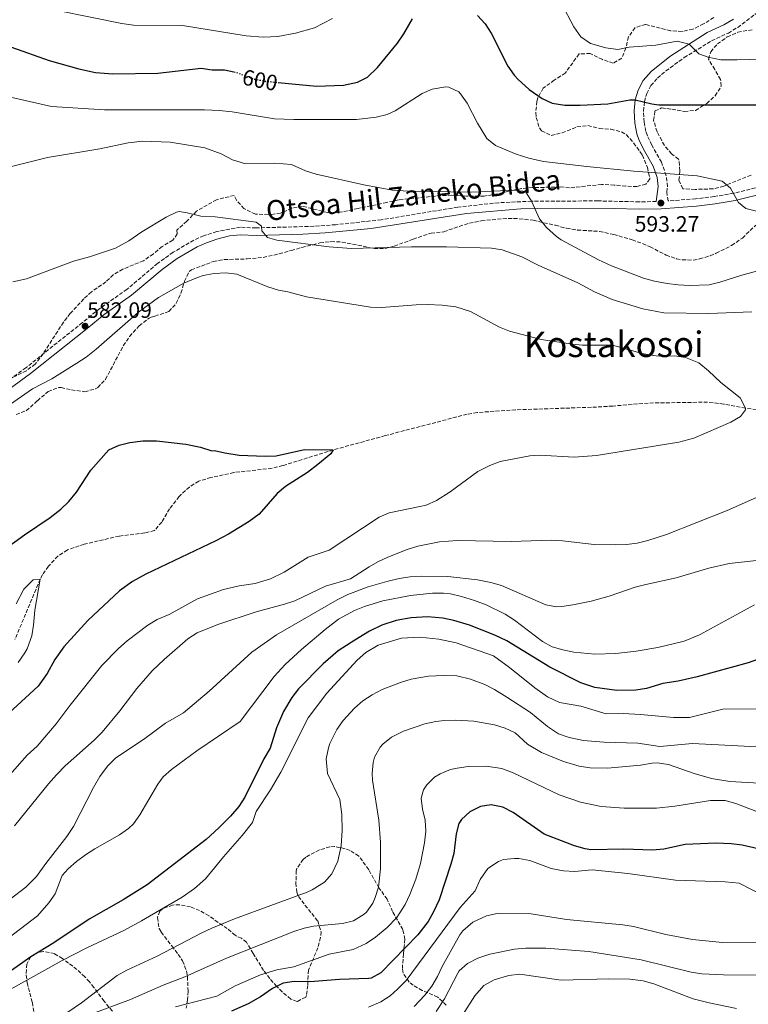
# Model space of a CAD drawing. Units: metres. Extents: x 562894 to 566315, y 4751854 to 4754199.
# Drawn here: x 564685 to 565014, y 4752922 to 4753366 of the extents above; entities that cross this region are included whole.
import ezdxf
from ezdxf.enums import TextEntityAlignment as Align

# ---------------------------------------------------------------- set-up
doc = ezdxf.new("R2010")
doc.units = ezdxf.units.M
doc.header["$MEASUREMENT"] = 0
doc.linetypes.add('DGN Style 3', pattern=[2.435891, 1.739922, -0.695969])
doc.linetypes.add('DGN Style 5', pattern=[1.217945, 0.521977, -0.695969])
for name, color, linetype, lineweight in [('Camino', 7, 'DGN Style 3', 0), ('Cota de curva de nivel directora', 7, 'Continuous', 0), ('Cota de punto acotado terreno', 7, 'Continuous', 0), ('Curva de nivel directora', 30, 'Continuous', 30), ('Curva de nivel directora no vista', 30, 'DGN Style 5', 30), ('Curva de nivel intermedia', 30, 'Continuous', 0), ('Margen derecho', 7, 'Continuous', 0), ('Punto acotado terreno (símbolo)', 7, 'Continuous', 0), ('Texto de Área (paraje) menor', 7, 'Continuous', 0), ('Vaguada', 142, 'DGN Style 3', 13), ('Zona arbolada', 92, 'DGN Style 3', 0)]:
    doc.layers.add(name, color=color, linetype=linetype, lineweight=lineweight)
doc.styles.add('Style-Arial', font='arial.ttf')

# ---------------------------------------------------------------- blocks, each defined once
blk = doc.blocks.new('5PATER')
at = {"layer": 'Punto acotado terreno (símbolo)', "linetype": 'Continuous', "lineweight": 0}
h = blk.add_hatch(color=51, dxfattribs=at)
edge = h.paths.add_edge_path()
edge.add_ellipse((0, 0), major_axis=(-0.11, -0.111), ratio=0.999422, start_angle=0, end_angle=360)

msp = doc.modelspace()

# ---------------------------------------------------------------- linework, layer by layer
at = {"layer": 'Camino', "color": 7, "linetype": 'DGN Style 3', "lineweight": 0}
for points in [[(565021.78, 4753291.79, 595.01), (565007.3, 4753288.13, 594.51), (564998.47, 4753286.64, 594.24), (564990.14, 4753285.63, 593.94), (564977.68, 4753284.69, 593.27), (564977.12, 4753288.65, 593.21), (564977.42, 4753291.13, 594.07), (564976.91, 4753296.06, 594.78), (564974.75, 4753302.11, 595.45), (564970.34, 4753309.86, 596.37), (564968.42, 4753314.03, 597.15), (564967.69, 4753316.04, 597.65), (564966.86, 4753320.19, 598.82), (564966.65, 4753325.21, 599.69), (564967.05, 4753329.46, 600.33), (564968.12, 4753333.06, 601.07), (564969.94, 4753336.67, 601.71), (564972.96, 4753340.06, 602.37), (564976.73, 4753343.29, 603.04), (564985.02, 4753349.33, 604.46), (564997.35, 4753356.94, 606.65), (565004.88, 4753360.36, 607.99), (565009.11, 4753362.94, 608.62), (565022.21, 4753372.78, 611.33)], [(564972.41, 4753284.42, 593.27), (564964.7, 4753284.29, 592.99), (564946.09, 4753284.7, 591.98), (564916.19, 4753284.55, 589.46), (564901.37, 4753283.89, 588.72), (564882.91, 4753281.88, 588.45), (564848.39, 4753276.17, 588.5), (564827.83, 4753273.96, 588.49), (564817.97, 4753273.3, 588.33), (564812.99, 4753273.09, 587.89), (564791.93, 4753272.53, 585.27), (564784.87, 4753272.83, 584.97), (564774.25, 4753270.88, 584.4), (564768.41, 4753269.01, 584.12), (564763.84, 4753267.01, 583.83), (564754.56, 4753261.52, 583.22), (564747.56, 4753256.48, 583.08), (564733.78, 4753244.85, 582.23), (564721.52, 4753236.21, 581.91), (564713.64, 4753229.81, 582.09), (564688.2, 4753209.49, 581.19), (564671.8, 4753197.71, 580.74)]]:
    msp.add_polyline3d(points, dxfattribs=at)
at = {"layer": 'Curva de nivel directora', "color": 30, "linetype": 'Continuous', "lineweight": 30, "flags": 128}
for points, elevation in [([(564801.97, 4753338.11), (564819.24, 4753336.44), (564831.4, 4753336.84), (564837.68, 4753338.28), (564842.17, 4753340.51), (564846.72, 4753344.88), (564855.8, 4753355.8), (564858.59, 4753359.96), (564862.56, 4753366.84)], 600), ([(564891.84, 4753368.28), (564895.18, 4753364.56), (564897.91, 4753360.31), (564905.48, 4753345.48), (564908.33, 4753341.38), (564909.92, 4753339.64), (564915.16, 4753335), (564920.92, 4753330.92), (564925.45, 4753328.8), (564931.16, 4753327.91), (564938.12, 4753327.88), (564950.52, 4753328.44), (564960.43, 4753330.24), (564962.95, 4753330.26), (564970.43, 4753328.39), (564973.56, 4753327.96), (565020.36, 4753328.04)], 600), ([(564681.76, 4753353.96), (564698.69, 4753348.06), (564712.04, 4753344.29), (564719.64, 4753342.61), (564727.32, 4753341.97)], 600), ([(564727.32, 4753341.97), (564747.64, 4753342.34), (564767.2, 4753344.61), (564772.13, 4753343.73), (564777.8, 4753343.73), (564781.96, 4753342.89)], 600), ([(564674.28, 4753124.61), (564687.49, 4753134.18), (564699.12, 4753141.97), (564703.96, 4753145.65), (564707.48, 4753149.2), (564711, 4753153.41), (564717.48, 4753163.25), (564725.64, 4753172.45), (564730.2, 4753174.53), (564735.05, 4753175.75), (564740.85, 4753176.47), (564747.04, 4753176.53), (564760.28, 4753175.01), (564766.92, 4753173.65), (564772, 4753172.05), (564773.24, 4753172.21), (564777.84, 4753171.09), (564784.28, 4753170.13), (564796.08, 4753169.57), (564801.07, 4753169.8), (564813.84, 4753172.61), (564826.76, 4753172.45), (564825.64, 4753170.61), (564819.84, 4753165.81), (564815.08, 4753162.29), (564805.24, 4753155.97), (564801.45, 4753152.71), (564793.39, 4753143.43), (564788.92, 4753140.2), (564779.52, 4753134.45), (564773.88, 4753131.41), (564742.32, 4753116.45), (564736.28, 4753113.09), (564730.44, 4753108.93), (564716.16, 4753095.57), (564705.27, 4753083.64), (564701.25, 4753077.95), (564697.8, 4753071.57), (564693.68, 4753065.97), (564678.6, 4753051.97)], 575), ([(565026.03, 4753080.84), (565013.75, 4753076.44), (564990.79, 4753070.13), (564982.19, 4753068.21), (564975.31, 4753067.17), (564968.03, 4753064.93), (564963.11, 4753064.05), (564954.67, 4753063.89), (564944.75, 4753065.33), (564938.31, 4753067.41), (564924.35, 4753074.42), (564905.03, 4753086.29), (564899.68, 4753088.93), (564888.12, 4753093.49), (564881.12, 4753095.57), (564876.22, 4753096.57), (564869.2, 4753097.18), (564861.86, 4753096.78), (564855.13, 4753095.56), (564848.64, 4753093.41), (564843.08, 4753090.69), (564836.42, 4753086.71), (564829.05, 4753081.8), (564822.24, 4753075.94), (564811.04, 4753064.77), (564808.05, 4753060.76), (564804.4, 4753054.5), (564801.24, 4753047.07), (564798.36, 4753037.97), (564795.4, 4753033.17), (564786.96, 4753015.89), (564784.26, 4753011.68), (564780.37, 4753007.29), (564775.2, 4753002.01), (564769.4, 4752996.74), (564742.92, 4752976.37), (564732.04, 4752969.54), (564716.76, 4752960.85), (564700.8, 4752950.13), (564690.42, 4752943.84), (564681.68, 4752937.65)], 600), ([(565018.27, 4752992.61), (565011.19, 4752994.29), (565006.22, 4752994.9), (564999.27, 4752995.06), (564985.43, 4752994.53), (564975.75, 4752992.37), (564970.76, 4752992.03), (564957.71, 4752992.44), (564942.83, 4752992.16), (564940.27, 4752992.53), (564935.46, 4752993.99), (564921.83, 4752999.17), (564907.87, 4753008.93), (564903.19, 4753011.41), (564898.03, 4753012.37), (564893.09, 4753011.6), (564888.27, 4753009.25), (564884.54, 4753005.86), (564883.43, 4753004.05), (564882.11, 4752999.33), (564881.15, 4752990.45), (564879.78, 4752985.66), (564874.47, 4752969.65), (564871.99, 4752964.13), (564869.52, 4752959.78), (564864.83, 4752953.73), (564848.27, 4752936.61), (564843.81, 4752934.23), (564842.59, 4752934.05), (564829.55, 4752933.73), (564816.35, 4752932.61), (564809.07, 4752932.69), (564804.13, 4752931.98), (564799.35, 4752929.67), (564793.95, 4752925.81), (564788.4, 4752922.7), (564780.92, 4752919.46)], 625)]:
    msp.add_lwpolyline(points, dxfattribs=dict(at, elevation=elevation))
at = {"layer": 'Curva de nivel directora no vista', "color": 30, "linetype": 'DGN Style 5', "lineweight": 30, "elevation": 600, "flags": 128}
msp.add_lwpolyline([(564781.96, 4753342.89), (564782.7, 4753342.74), (564790.8, 4753339.72), (564796.04, 4753338.68), (564801.97, 4753338.11)], dxfattribs=at)
at = {"layer": 'Curva de nivel intermedia', "color": 30, "linetype": 'Continuous', "lineweight": 0, "flags": 128}
for points, elevation in [([(564688.25, 4753373.33), (564731.4, 4753364.61), (564736.64, 4753363.97), (564758.76, 4753363.81), (564787.48, 4753359.08), (564795.16, 4753358.52), (564801.76, 4753358.84), (564809.72, 4753360.28), (564818.32, 4753362.76), (564826.44, 4753366.92)], 605), ([(564929.64, 4753373.64), (564935.24, 4753363.16), (564938.4, 4753358.6), (564942.72, 4753355.72), (564949.6, 4753353.64), (564955, 4753352.92), (564960.16, 4753353.96), (564972.2, 4753354.92), (564981.88, 4753356.68), (564987.26, 4753355.44), (564991.6, 4753351.08), (564995.76, 4753349.48), (565001.48, 4753348.36), (565008.84, 4753348.28), (565037.76, 4753349.08)], 605), ([(564677.89, 4753332.21), (564699.68, 4753327.33), (564723.64, 4753325.81), (564768.76, 4753325.81), (564775.36, 4753325.49), (564781.12, 4753324.85), (564800.28, 4753321.73), (564809.04, 4753321.4), (564837.2, 4753321.4), (564846.16, 4753322.52), (564851.07, 4753323.71), (564854.6, 4753325.32), (564866.8, 4753333.08), (564871.4, 4753335.03), (564877.55, 4753336.18), (564878.88, 4753336.04), (564883.36, 4753333.81), (564884.2, 4753332.92), (564887.07, 4753328.79), (564891.76, 4753319.8), (564896.04, 4753312.84), (564899.89, 4753309.66), (564909.16, 4753305.79), (564914.97, 4753303.9), (564921.54, 4753302.49), (564941.09, 4753300.19), (564962.3, 4753298.1), (564990.81, 4753295.96), (565002.04, 4753293.67), (565005.83, 4753290.37), (565009.4, 4753283.96), (565012.72, 4753281.32), (565017.58, 4753280.07)], 595), ([(564679.88, 4753299.81), (564697.96, 4753304.29), (564721.48, 4753308.21), (564734.36, 4753310.85), (564740.88, 4753311.57), (564753.2, 4753311.25), (564768.92, 4753308.61), (564776.28, 4753305.97), (564781.36, 4753303.17), (564786.72, 4753301.49), (564800.44, 4753301.65), (564807.96, 4753301.09), (564814.32, 4753298.29), (564819.1, 4753296.8), (564840.52, 4753291.88), (564853.42, 4753289.49), (564860.76, 4753289.02), (564889.16, 4753288.6), (564908.44, 4753289.56), (564913.39, 4753288.91), (564916.19, 4753284.55), (564919.68, 4753276.6), (564922.84, 4753272.73), (564927.41, 4753268.66), (564929.52, 4753267.16), (564946.31, 4753258.07), (564952.17, 4753255.39), (564966.56, 4753249.93), (564971.54, 4753248.56), (564977.36, 4753247.48), (564982.32, 4753246.85), (564987.35, 4753246.62), (564996.24, 4753246.92), (565001.12, 4753248.04), (565010.92, 4753251.24), (565024.12, 4753254.84)], 590), ([(564682.31, 4753248.24), (564688.45, 4753249.58), (564709.64, 4753257.47), (564716.84, 4753259.41), (564728.59, 4753263.33), (564734.59, 4753266.73), (564740.4, 4753270.69), (564751.48, 4753277.41), (564756.02, 4753279.69), (564757.24, 4753279.89), (564760.88, 4753279.33), (564767.04, 4753277.89), (564773.48, 4753277.49), (564791.96, 4753275.09), (564794.48, 4753273.33), (564794.6, 4753271.17), (564797.16, 4753268.13), (564801.36, 4753266.93), (564824.96, 4753263.97), (564834.88, 4753263.25), (564862.04, 4753263.96)], 585), ([(564862.04, 4753263.96), (564877.8, 4753264.04), (564898.04, 4753263.32), (564902.94, 4753262.6), (564911.72, 4753259.45), (564919.08, 4753255.72), (564937.02, 4753247.71), (564944.6, 4753243.72), (564952.56, 4753240.28), (564966.26, 4753236.01), (564975.84, 4753234.28), (564996.04, 4753233.95), (565015.51, 4753234.64)], 585), ([(564674.2, 4753188.24), (564691.16, 4753199.97), (564699.88, 4753204.53), (564711.16, 4753211.49), (564715.32, 4753214.27), (564719.92, 4753217.87), (564738.92, 4753234.53), (564747.95, 4753241.11), (564759.47, 4753247.55), (564765.57, 4753250.2), (564768.08, 4753251.01), (564773.12, 4753251.97), (564778.32, 4753252.29), (564783.29, 4753251.73), (564797.28, 4753245.97), (564802.03, 4753244.39), (564806.24, 4753243.65), (564814.76, 4753241.41), (564843.48, 4753236.77), (564848.47, 4753236.65), (564864.08, 4753237.89), (564869.08, 4753238), (564875.87, 4753237.67), (564881.99, 4753236.87), (564888.62, 4753234.82), (564901.64, 4753227.8), (564906.27, 4753225.93), (564920.48, 4753222.28), (564934.56, 4753220.05), (564939.08, 4753219.72), (564952.6, 4753219.59), (564966.04, 4753215.96), (564970.95, 4753215.03), (564973.68, 4753214.76), (564980.68, 4753214.92), (564985.6, 4753214.15), (564991.53, 4753211.69), (564995.99, 4753208.03), (565001.44, 4753202.84), (565010.28, 4753195.88), (565012.67, 4753191.28), (565012.6, 4753190.52), (565010.36, 4753187.48), (565006.08, 4753185), (564989.36, 4753177.75), (564982.59, 4753175.99), (564945.45, 4753169.95), (564935.44, 4753169.16), (564919.87, 4753169.99), (564915.32, 4753169.81), (564901.96, 4753167.17), (564897.3, 4753165.35)], 580), ([(564897.3, 4753165.35), (564891.91, 4753162.7), (564879.48, 4753153.49), (564873.24, 4753149.57), (564868.62, 4753147.59), (564865.8, 4753146.85), (564852, 4753144.13), (564847.46, 4753142.04), (564824.96, 4753127.17), (564815.41, 4753124.14), (564804.68, 4753117.25), (564798.52, 4753114.29), (564791.56, 4753112.13), (564784.36, 4753111.09), (564777.32, 4753109.49), (564765.57, 4753105.29), (564752.8, 4753098.21), (564747.4, 4753095.97), (564743.11, 4753093.4), (564733.85, 4753086.29), (564730, 4753082.91), (564722.48, 4753075.3), (564708.16, 4753057.41), (564701.86, 4753049), (564696.72, 4753042.93), (564693.2, 4753038.93), (564688.8, 4753034.77), (564680.96, 4753025.89)], 580), ([(565020.31, 4753152.12), (565004.39, 4753145.08), (564977.07, 4753134.28), (564968.63, 4753131.56), (564963.75, 4753130.46), (564958.91, 4753129.8), (564953.92, 4753129.57), (564944.32, 4753129.81), (564930.08, 4753131.49), (564925.08, 4753131.73), (564907, 4753131.17), (564882.8, 4753131.65), (564874.64, 4753131.01), (564864.85, 4753128.99), (564860.06, 4753127.51), (564851.37, 4753124.15), (564846.85, 4753122.01), (564842.92, 4753119.73), (564834.56, 4753114.29), (564823.24, 4753110.97), (564809.48, 4753104.45), (564804.73, 4753102.87), (564791.97, 4753099.49), (564774.76, 4753093.73), (564765.4, 4753089.97), (564761.22, 4753087.22), (564750.49, 4753078.01), (564745.12, 4753072.77), (564738.19, 4753064.93), (564730.56, 4753054.85), (564722.56, 4753045.17), (564719, 4753041.57), (564705.88, 4753030.05), (564701.96, 4753025.89), (564698.32, 4753021.81), (564683.08, 4753003.01)], 585), ([(565017.56, 4753122.6), (565005.31, 4753121.24), (564996.15, 4753119.08), (564981.31, 4753114.76), (564967.67, 4753111.81), (564962.85, 4753110.48), (564951.15, 4753106.53)], 590), ([(564951.15, 4753106.53), (564943.03, 4753104.29), (564934.83, 4753102.53), (564929.86, 4753101.84), (564927.47, 4753101.73), (564922.57, 4753102.64), (564902.64, 4753111.25), (564897.83, 4753112.62), (564891.8, 4753113.81), (564878.44, 4753115.41), (564866.36, 4753115.49), (564861.37, 4753115.17), (564856.42, 4753114.4), (564850.96, 4753113.16), (564842.46, 4753110.66), (564833.31, 4753107.21), (564828.56, 4753104.85), (564801.16, 4753089.09), (564790, 4753081.17), (564770.84, 4753063.69), (564759.2, 4753053.94), (564751.16, 4753049.25), (564741.16, 4753041.89), (564728.8, 4753033.65), (564724.96, 4753029.89), (564721.56, 4753025.17), (564718.6, 4753020.29), (564709.6, 4753002.69), (564706.72, 4752998.13), (564697.16, 4752985.89), (564693.04, 4752980.05), (564688.16, 4752975.25), (564666.8, 4752959.09)], 590), ([(564683.88, 4753103.09), (564687.32, 4753109.65), (564691.4, 4753113.81), (564694.64, 4753114.13), (564692.21, 4753100.23), (564691.68, 4753093.49), (564690.87, 4753088.56), (564688.7, 4753082.7), (564687.72, 4753080.93), (564684.72, 4753076.61)], 570), ([(565016.61, 4753102.55), (564991.91, 4753089), (564984.99, 4753086.21), (564973.15, 4753083.41), (564963.31, 4753081.64), (564954.11, 4753080.61), (564944.67, 4753080.29), (564935.27, 4753081.25), (564930.31, 4753082.23), (564925.49, 4753083.7), (564921.06, 4753086.03), (564908.4, 4753095.65), (564904.21, 4753098.37), (564895.72, 4753102.53), (564890.4, 4753104.61), (564884.6, 4753106.37), (564879.69, 4753107.47), (564876.52, 4753107.81), (564871.54, 4753107.82), (564861.56, 4753106.82), (564849.08, 4753104.37), (564840.92, 4753101.89), (564836.28, 4753100.03), (564829.18, 4753096.19), (564823.07, 4753091.46), (564812.45, 4753082.45), (564805.05, 4753075.73), (564800.05, 4753070.29), (564784.8, 4753050.05), (564765.19, 4753036.77), (564753.8, 4753028.35), (564750.07, 4753024.97), (564747.6, 4753021.73), (564739.6, 4753007.89), (564736.63, 4753003.87), (564734.48, 4753001.81), (564730.4, 4752998.89), (564719.22, 4752992.64), (564715.03, 4752989.91), (564711.04, 4752986.89), (564707.31, 4752983.53), (564704.6, 4752980.61), (564701.44, 4752972.29), (564698.53, 4752968.23), (564693.44, 4752962.3), (564677.52, 4752950.13)], 595), ([(565028.51, 4753055.64), (565002.43, 4753055.57), (564987.31, 4753051.81), (564980.19, 4753051.81), (564965.35, 4753053.17), (564957.47, 4753053.57), (564949.75, 4753053.49), (564938.31, 4753056.93), (564928.75, 4753058.61), (564923.35, 4753061.17), (564917.67, 4753065.09), (564906.15, 4753074.37), (564898.99, 4753079.65), (564882.2, 4753085.49), (564874.4, 4753087.09), (564865.76, 4753088.05), (564857.52, 4753087.57), (564846.96, 4753084.45), (564841.44, 4753081.09), (564837.48, 4753077.57), (564823.92, 4753062.77), (564815.52, 4753051.65), (564803.16, 4753027.17), (564798.48, 4753019.17), (564791.96, 4753009.41), (564790.32, 4753004.45), (564785.76, 4752998.53), (564777.28, 4752988.93), (564769.16, 4752979.09), (564764.2, 4752974.69), (564758.64, 4752970.77), (564740.32, 4752960.13), (564732.28, 4752955.73), (564715.64, 4752947.97), (564704.6, 4752942.21), (564681.08, 4752929.17)], 605), ([(565017.95, 4753038.61), (564988.75, 4753040.05), (564973.95, 4753038.77), (564964.06, 4753040.26), (564948.72, 4753040.74), (564939.51, 4753041.49), (564933.11, 4753042.77), (564928.37, 4753044.37), (564923.38, 4753047.73), (564915.65, 4753054.05), (564905.07, 4753061.01), (564899.51, 4753064.45), (564895.05, 4753066.7), (564888.69, 4753069.08), (564882.42, 4753070.51), (564876.6, 4753070.77), (564869.76, 4753070.45), (564861.84, 4753069.01), (564857.06, 4753067.53), (564848.77, 4753064.34), (564844.24, 4753062.05), (564840.05, 4753059.25), (564836.28, 4753055.99), (564831.24, 4753050.45), (564828.36, 4753046.36), (564825.21, 4753040.02), (564824.56, 4753038.13), (564823.64, 4753033.18), (564824.16, 4753026.61), (564829.71, 4753014.85), (564830.6, 4753008.01), (564830.79, 4753000.85), (564830.35, 4752993.97), (564828.87, 4752987.09), (564826.15, 4752981.25), (564822.8, 4752977.53), (564817.23, 4752974.04), (564815.03, 4752973.09), (564782.31, 4752961.02), (564772.09, 4752956.87), (564767.16, 4752954.53), (564747.43, 4752944.21), (564733.73, 4752937.93), (564729.37, 4752935.51), (564713.28, 4752923.17), (564703.76, 4752916.69)], 610), ([(565021.5, 4753022), (565005.61, 4753022.92), (564997.33, 4753024.3), (564989.51, 4753026.57), (564977.83, 4753030.61), (564972.85, 4753031.31), (564970.51, 4753031.25), (564965.31, 4753030.29), (564950.33, 4753029), (564942.63, 4753029.09), (564937.7, 4753029.82), (564930.59, 4753032), (564920.71, 4753035.97), (564914.35, 4753039.81), (564908.79, 4753044.85), (564904.25, 4753047.04), (564899.48, 4753048.53), (564890.19, 4753050.13), (564881.87, 4753050.61), (564876.88, 4753050.46), (564872.95, 4753049.97), (564868.07, 4753048.86), (564858.43, 4753045.65), (564853.03, 4753042.93), (564849.18, 4753039.8), (564847.95, 4753038.37), (564845.43, 4753033.98), (564844.75, 4753031.57), (564844.27, 4753026.56), (564844.43, 4753023.57), (564847.35, 4753005.57), (564848, 4752995.58), (564848.11, 4752983.57), (564847.11, 4752975.33), (564845.66, 4752970.56), (564844.55, 4752968.13), (564841.72, 4752964.03), (564840.75, 4752963.09), (564835.83, 4752960.13), (564830.97, 4752958.94), (564817.86, 4752957.74), (564813.71, 4752956.85), (564808.95, 4752955.26), (564778.63, 4752943.34), (564759.78, 4752934.91), (564750.15, 4752931.17), (564735.31, 4752924.69), (564711.89, 4752915.92)], 615), ([(565032.12, 4753003.83), (565008.31, 4753013.09), (565003.44, 4753014.31), (564996.87, 4753014.37), (564980.75, 4753011.81), (564972.47, 4753010.93), (564957.87, 4753010.9), (564947.5, 4753011.63), (564938.29, 4753013.62), (564928.62, 4753016.9), (564907.91, 4753026.85), (564902.75, 4753028.85), (564895.71, 4753029.89), (564887.63, 4753029.73), (564882.7, 4753029.02), (564879.55, 4753028.29), (564874.94, 4753026.46), (564872.47, 4753024.93), (564868.91, 4753021.46), (564867.51, 4753019.25), (564866.43, 4753015.41), (564867, 4753010.45), (564868.15, 4753005.5), (564868.55, 4753000.55), (564867.84, 4752995.26)], 620), ([(564867.84, 4752995.26), (564866.03, 4752985.97), (564864.03, 4752978.93), (564861.35, 4752972.05), (564859.19, 4752967.54), (564855.36, 4752961.61), (564851.1, 4752957.12), (564845.75, 4752952.77), (564841.62, 4752949.95), (564835.74, 4752947.21), (564824.98, 4752945.08), (564808.99, 4752939.41), (564801.39, 4752937.97), (564793.95, 4752935.81), (564782.59, 4752930.77), (564774.27, 4752926.13), (564755.65, 4752921.33)], 620), ([(565038.76, 4752962.28), (565009.82, 4752977.14), (565003.4, 4752977.74), (564981.11, 4752978.45), (564959.59, 4752981.49), (564943.55, 4752983.17), (564935.59, 4752982.29), (564930.61, 4752982.66), (564925.07, 4752983.73), (564915.43, 4752987.33), (564910.48, 4752988.22), (564908.51, 4752988.29), (564903.59, 4752987.71), (564901.19, 4752986.93), (564896.47, 4752983.73), (564892.99, 4752978.69), (564890.67, 4752973.57), (564884.03, 4752966.09), (564859.59, 4752933.25), (564855.79, 4752929.25), (564852.43, 4752926.37), (564848.22, 4752923.65), (564842.67, 4752921.17)], 630), ([(565017.56, 4752950.21), (565002.23, 4752950.29), (564988.75, 4752951.67), (564976.63, 4752953.97), (564962.19, 4752957.49), (564957.31, 4752958.37), (564931.95, 4752960.77), (564916.03, 4752963.33), (564900.71, 4752963.49), (564895.84, 4752962.43), (564889.71, 4752959.53), (564885.11, 4752955.56), (564883.79, 4752953.73), (564875.79, 4752939.57), (564873.71, 4752935.01), (564871.19, 4752930.61), (564868.12, 4752926.67), (564863.21, 4752921.52)], 635), ([(565062.44, 4752935.64), (565002.67, 4752935.76), (564992.88, 4752936.25), (564988.11, 4752937.01), (564965.63, 4752942.48), (564941.96, 4752946.34), (564922.63, 4752947.81), (564913.51, 4752947.73), (564908.53, 4752947.29), (564897.35, 4752945.09), (564891.99, 4752943.25), (564887.31, 4752940.93), (564883.58, 4752937.55), (564882.91, 4752936.53), (564876.87, 4752925.01), (564873.11, 4752919.25)], 640), ([(565008.55, 4752920.55), (564996.22, 4752923.1), (564989.01, 4752924.98), (564971.23, 4752931.73), (564966.42, 4752933.09), (564960.49, 4752933.75), (564950.99, 4752933.97), (564929.55, 4752933.41), (564910.91, 4752936.05), (564905.97, 4752935.44), (564899.33, 4752933.57), (564894.59, 4752930.89), (564890.53, 4752926.29), (564885.03, 4752917.57)], 645)]:
    msp.add_lwpolyline(points, dxfattribs=dict(at, elevation=elevation))
at = {"layer": 'Margen derecho', "color": 7, "linetype": 'Continuous', "lineweight": 0}
for points in [[(565007.14, 4753366.63, 608.69), (565002.92, 4753364.04, 607.99), (564995.36, 4753360.6, 606.65), (564978.52, 4753349.88, 603.75), (564970.08, 4753343.08, 602.37)], [(564970.08, 4753343.08, 602.37), (564966.47, 4753339.02, 601.71), (564964.24, 4753334.6, 601.07), (564962.95, 4753330.26, 600.33), (564962.48, 4753325.32, 599.69), (564962.72, 4753319.69, 598.82), (564963.68, 4753314.92, 597.65), (564964.57, 4753312.45, 597.15), (564966.64, 4753307.96, 596.37), (564970.96, 4753300.36, 595.45), (564972.8, 4753295.24, 594.79), (564973.24, 4753291.16, 594.07), (564972.41, 4753284.42, 593.27)], [(564677.84, 4753197.76, 580.87), (564690.23, 4753206.81, 581.19), (564715.75, 4753227.19, 582.09), (564723.55, 4753233.53, 581.91), (564735.81, 4753242.17, 582.23), (564749.63, 4753253.82, 583.08), (564756.4, 4753258.7, 583.22), (564765.38, 4753264.01, 583.83), (564769.6, 4753265.86, 584.12), (564774.34, 4753267.41, 584.37), (564779.95, 4753268.91, 584.7), (564784.89, 4753269.47, 584.96), (564792.02, 4753269.17, 585.27), (564813.12, 4753269.73, 587.89), (564823.09, 4753270.24, 588.47), (564843.85, 4753272.19, 588.51), (564886.84, 4753279, 588.45), (564911.35, 4753281.06, 589.15), (564953.4, 4753281.24, 592.47), (564964.68, 4753280.92, 592.99), (564974.67, 4753281.09, 593.27), (564990.47, 4753282.28, 593.94), (564998.96, 4753283.31, 594.24), (565008, 4753284.84, 594.51), (565022.53, 4753288.52, 595.01)]]:
    msp.add_polyline3d(points, dxfattribs=at)
at = {"layer": 'Vaguada', "color": 142, "linetype": 'DGN Style 3', "lineweight": 13}
msp.add_polyline3d([(565032.08, 4753188.55, 582.13), (565012.67, 4753191.28, 580), (565002.81, 4753193.11, 580.04), (564995.56, 4753193.96, 580), (564968.76, 4753193.56, 578.44), (564952.76, 4753192.2, 577.6), (564943.12, 4753191.64, 577.42), (564909, 4753190.52, 577.36), (564891.65, 4753189.3, 577.36), (564887.12, 4753188.53, 577.36), (564850.19, 4753178.86, 577.83), (564826.76, 4753172.45, 575), (564804, 4753165.33, 575), (564799.15, 4753164.14, 574.71), (564781.93, 4753162.22, 574.24), (564771.6, 4753159.97, 574.14), (564766.12, 4753158.37, 574.06), (564761.9, 4753155.71, 573.99), (564757.22, 4753151.43, 573.98), (564752.98, 4753145.82, 573.98), (564749.48, 4753139.89, 573.9), (564746.16, 4753136.13, 573.36), (564741.76, 4753135.01, 573.22), (564730.24, 4753133.57, 572.96), (564714.53, 4753129.95, 572.79), (564706.88, 4753127.33, 572.74), (564702.61, 4753124.55, 572.73), (564698.36, 4753119.97, 572.72), (564695.68, 4753116.21, 570.71), (564694.64, 4753114.13, 570), (564683.24, 4753087.01, 569.4)], dxfattribs=at)
at = {"layer": 'Zona arbolada', "color": 92, "linetype": 'DGN Style 3', "lineweight": 0}
for points in [[(564998.4, 4753367.32, 612.65), (564993.72, 4753364.52, 611.81), (564988.92, 4753362.12, 611.05), (564984.03, 4753361.09, 610.71), (564978.84, 4753361.44, 610.19), (564967.6, 4753364.28, 608.09), (564962.83, 4753362.81, 607.99), (564959.88, 4753358.69, 607.59), (564958.72, 4753353.64, 607.01), (564956.85, 4753349.01, 606.73), (564952.96, 4753346.84, 606.19), (564948.08, 4753348.44, 605.61), (564942.6, 4753351.16, 605.37), (564937.58, 4753350.97, 604.56), (564931.36, 4753342.36, 603.97), (564926.4, 4753339.08, 603.55), (564921.44, 4753335.56, 602.67), (564919, 4753331.23, 602.25), (564918.56, 4753329.56, 602.15), (564918.07, 4753324.56, 601.97), (564918.28, 4753322.28, 601.85), (564919.7, 4753317.61, 601.43), (564920.72, 4753316.28, 601.29), (564925.08, 4753314.12, 600.75), (564929.91, 4753315.41, 600.91), (564936.64, 4753318.04, 601.07), (564941.54, 4753318.63, 600.24), (564946.72, 4753317.4, 599.47), (564951.92, 4753317, 599.07), (564956.78, 4753315.84, 598.95), (564958.88, 4753314.6, 598.95), (564962.19, 4753310.86, 599.11), (564966.16, 4753305.32, 599.95), (564968.4, 4753299.8, 599.17), (564969.53, 4753295.03, 598), (564969.52, 4753294.6, 597.95), (564967.68, 4753292.2, 598.07), (564963.68, 4753291.16, 598.65), (564958.69, 4753291.38, 598.95), (564953.46, 4753291.83, 598.85), (564947.74, 4753292.12, 598.26), (564933.32, 4753290.6, 598.15), (564929.24, 4753291, 598.17), (564916.6, 4753290.68, 597.81), (564911.63, 4753290.25, 597.44), (564905.8, 4753289.08, 596.83), (564900.94, 4753287.92, 596.91), (564894.83, 4753286.86, 597.78), (564886.84, 4753286.84, 598.73), (564880.2, 4753287.24, 598.63), (564875.24, 4753287.13, 597.95), (564856.12, 4753285.16, 596.87), (564850.92, 4753283.96, 596.53), (564837.92, 4753281.32, 596.71), (564830.92, 4753279.81, 596.01), (564825.93, 4753279.22, 595.59), (564824.28, 4753279.41, 595.51), (564812.96, 4753282.29, 596.11), (564808.06, 4753281.37, 596.4), (564803.04, 4753279.17, 596.61), (564797.48, 4753278.45, 596.47), (564791.68, 4753278.77, 596.27), (564786.52, 4753281.25, 596.37), (564783.15, 4753284.96, 596.31), (564782.16, 4753287.17, 596.17), (564774.12, 4753285.25, 595.85), (564765.04, 4753280.05, 595.53), (564761.42, 4753276.19, 596.16), (564760.76, 4753275.49, 595.55), (564756.2, 4753271.57, 588.18), (564756.36, 4753269.89, 588.3), (564754.5, 4753266.95, 588.36), (564749.64, 4753264.13, 588.24), (564745.66, 4753260.83, 588.24), (564741.2, 4753257.74, 588.24), (564731.89, 4753253.88, 588.33), (564727.6, 4753251.41, 588.36), (564724.28, 4753248.21, 588.3), (564717.76, 4753243.73, 588.3), (564714.27, 4753240.54, 588.3), (564708.22, 4753234, 588.32), (564705.16, 4753230.05, 588.36), (564695.96, 4753215.77, 588.36), (564692.43, 4753211.12, 588.36), (564688.41, 4753208.16, 588.36), (564678.68, 4753203.33, 588.36)], [(564998.4, 4753367.32, 612.65), (564993.72, 4753364.52, 611.81), (564988.92, 4753362.12, 611.05), (564984.03, 4753361.09, 610.71), (564978.84, 4753361.44, 610.19), (564967.6, 4753364.28, 608.09), (564962.83, 4753362.81, 607.99), (564959.88, 4753358.69, 607.59), (564958.72, 4753353.64, 607.01), (564956.85, 4753349.01, 606.73), (564952.96, 4753346.84, 606.19), (564948.08, 4753348.44, 605.61), (564942.6, 4753351.16, 605.37), (564937.58, 4753350.97, 604.56), (564931.36, 4753342.36, 603.97), (564926.4, 4753339.08, 603.55)], [(565015.1, 4753296.3, 601.08), (565002.88, 4753291.4, 600.38), (564998.03, 4753290.12, 600.36), (564989.88, 4753289.88, 600.76), (564984.36, 4753290.2, 600.64), (564982.6, 4753294.04, 600.44), (564983.08, 4753298.28, 601.06), (564982.6, 4753303.14, 602.15), (564982.4, 4753303.56, 602.22), (564979.24, 4753305.88, 602.7), (564976.08, 4753309.71, 603.25), (564972.72, 4753315.87, 603.58), (564971.2, 4753321, 603.84), (564971.8, 4753325.24, 604.5), (564974.8, 4753326.6, 604.86), (564979.44, 4753326.04, 604.18), (564985.08, 4753325.08, 603.74), (564990.04, 4753325.48, 604.07), (564995.16, 4753328.6, 604.74), (564998.96, 4753332.04, 605.34), (565001.72, 4753336.44, 605.66), (565001.4, 4753339.48, 606.76), (564998.76, 4753343.96, 608.2), (564995.92, 4753348.6, 609.12), (564996.92, 4753351.96, 609.92), (565000, 4753355.48, 610.28), (565004.4, 4753358.6, 610.4), (565009.16, 4753360.76, 610.98), (565015.68, 4753361.88, 612.52)], [(565015.1, 4753296.3, 601.08), (565002.88, 4753291.4, 600.38), (564998.03, 4753290.12, 600.36), (564989.88, 4753289.88, 600.76), (564984.36, 4753290.2, 600.64), (564982.6, 4753294.04, 600.44), (564983.08, 4753298.28, 601.06), (564982.6, 4753303.14, 602.15), (564982.4, 4753303.56, 602.22), (564979.24, 4753305.88, 602.7), (564976.08, 4753309.71, 603.25), (564972.72, 4753315.87, 603.58), (564971.2, 4753321, 603.84), (564971.8, 4753325.24, 604.5), (564974.8, 4753326.6, 604.86), (564979.44, 4753326.04, 604.18), (564985.08, 4753325.08, 603.74), (564990.04, 4753325.48, 604.07), (564995.16, 4753328.6, 604.74), (564998.96, 4753332.04, 605.34), (565001.72, 4753336.44, 605.66), (565001.4, 4753339.48, 606.76), (564998.76, 4753343.96, 608.2), (564995.92, 4753348.6, 609.12), (564996.92, 4753351.96, 609.92), (565000, 4753355.48, 610.28), (565004.4, 4753358.6, 610.4), (565009.16, 4753360.76, 610.98), (565015.68, 4753361.88, 612.52)], [(564926.4, 4753339.08, 603.55), (564921.44, 4753335.56, 602.67), (564919, 4753331.23, 602.25), (564918.56, 4753329.56, 602.15), (564918.07, 4753324.56, 601.97), (564918.28, 4753322.28, 601.85), (564919.7, 4753317.61, 601.43), (564920.72, 4753316.28, 601.29), (564925.08, 4753314.12, 600.75), (564929.91, 4753315.41, 600.91), (564936.64, 4753318.04, 601.07), (564941.54, 4753318.63, 600.24), (564946.72, 4753317.4, 599.47), (564951.92, 4753317, 599.07), (564956.78, 4753315.84, 598.95), (564958.88, 4753314.6, 598.95), (564962.19, 4753310.86, 599.11), (564966.16, 4753305.32, 599.95), (564968.4, 4753299.8, 599.17), (564969.53, 4753295.03, 598), (564969.52, 4753294.6, 597.95), (564967.68, 4753292.2, 598.07), (564963.68, 4753291.16, 598.65), (564958.69, 4753291.38, 598.95), (564953.46, 4753291.83, 598.85), (564947.74, 4753292.12, 598.26), (564933.32, 4753290.6, 598.15), (564929.24, 4753291, 598.17), (564916.6, 4753290.68, 597.81), (564911.63, 4753290.25, 597.44), (564905.8, 4753289.08, 596.83), (564900.94, 4753287.92, 596.91), (564894.83, 4753286.86, 597.78), (564886.84, 4753286.84, 598.73), (564880.2, 4753287.24, 598.63), (564875.24, 4753287.13, 597.95), (564856.12, 4753285.16, 596.87), (564850.92, 4753283.96, 596.53), (564837.92, 4753281.32, 596.71), (564830.92, 4753279.81, 596.01), (564825.93, 4753279.22, 595.59), (564824.28, 4753279.41, 595.51), (564812.96, 4753282.29, 596.11), (564808.06, 4753281.37, 596.4), (564803.04, 4753279.17, 596.61), (564797.48, 4753278.45, 596.47), (564791.68, 4753278.77, 596.27), (564786.52, 4753281.25, 596.37), (564783.15, 4753284.96, 596.31), (564782.16, 4753287.17, 596.17), (564774.12, 4753285.25, 595.85), (564765.04, 4753280.05, 595.53), (564761.42, 4753276.19, 596.16), (564760.76, 4753275.49, 595.55), (564756.2, 4753271.57, 588.18), (564756.36, 4753269.89, 588.3), (564754.5, 4753266.95, 588.36), (564749.64, 4753264.13, 588.24), (564745.66, 4753260.83, 588.24), (564741.2, 4753257.74, 588.24), (564731.89, 4753253.88, 588.33), (564727.6, 4753251.41, 588.36), (564724.28, 4753248.21, 588.3), (564717.76, 4753243.73, 588.3), (564714.27, 4753240.54, 588.3), (564708.22, 4753234, 588.32), (564705.16, 4753230.05, 588.36), (564695.96, 4753215.77, 588.36), (564692.43, 4753211.12, 588.36), (564688.41, 4753208.16, 588.36), (564678.68, 4753203.33, 588.36)], [(564683.76, 4753188.37, 586.65), (564688.39, 4753190.14, 585.94), (564693.36, 4753194.61, 586.01), (564698.28, 4753198.77, 586.61), (564703.05, 4753200.57, 586.3), (564704.12, 4753200.53, 586.11), (564708.72, 4753199.51, 584.43), (564714.72, 4753198.69, 584.01), (564719.52, 4753199.92, 583.94), (564720.56, 4753200.61, 583.99), (564724.08, 4753204.23, 584.46), (564732.12, 4753219.41, 585.35), (564734.9, 4753223.56, 585.5), (564739.22, 4753228.39, 586.15), (564743.75, 4753231.88, 586.5), (564744.64, 4753232.29, 586.49), (564746.36, 4753232.77, 585.93), (564752.6, 4753234.85, 586.05), (564755.99, 4753238.52, 586.21), (564758.1, 4753243.14, 586.68), (564759.68, 4753248.45, 587.89), (564761.85, 4753252.85, 589.36), (564762.8, 4753253.57, 589.53), (564772.68, 4753257.41, 590.17), (564777.62, 4753258.29, 590.14), (564787.88, 4753258.53, 589.35), (564795.16, 4753259.25, 589.15), (564802.36, 4753260.85, 589.15), (564807.8, 4753262.37, 589.45), (564812.56, 4753263.67, 588.63), (564817.57, 4753264.96, 588.25), (564820.76, 4753265.73, 588.13), (564825.72, 4753266.37, 588.09), (564830.72, 4753266.16, 588.17), (564845.2, 4753263.25, 588.71), (564850.18, 4753263.24, 589.07), (564854.28, 4753264.28, 589.37), (564862.76, 4753267.48, 589.81), (564870.84, 4753270.2, 589.97), (564876.56, 4753270.76, 589.91), (564881.26, 4753272.46, 590.06), (564888.12, 4753274.68, 590.79), (564893.52, 4753275.72, 591.35), (564905.64, 4753276.84, 592.23), (564910.63, 4753276.67, 592.51), (564916.96, 4753275.96, 592.83), (564926.92, 4753273.69, 593.17), (564931.96, 4753272.36, 593.71), (564936.87, 4753271.58, 594.26), (564946.84, 4753270.92, 595.19), (564953.2, 4753269.56, 595.95), (564961.56, 4753267.16, 596.59), (564966.25, 4753265.44, 596.67), (564969.6, 4753264.04, 596.63), (564976.8, 4753260.28, 596.35), (564981.53, 4753258.63, 595.91), (564984.08, 4753258.12, 595.71), (564989.09, 4753258.02, 595.66), (564991.92, 4753258.52, 595.77), (564996.67, 4753259.98, 596.26), (564999.4, 4753261.08, 596.51), (565006.36, 4753264.6, 596.51), (565011.2, 4753267.96, 597.07), (565017.32, 4753273.8, 597.89)], [(564688.39, 4753190.14, 585.94), (564693.36, 4753194.61, 586.01), (564698.28, 4753198.77, 586.61), (564703.05, 4753200.57, 586.3), (564704.12, 4753200.53, 586.11), (564708.72, 4753199.51, 584.43), (564714.72, 4753198.69, 584.01), (564719.52, 4753199.92, 583.94), (564720.56, 4753200.61, 583.99), (564724.08, 4753204.23, 584.46), (564732.12, 4753219.41, 585.35), (564734.9, 4753223.56, 585.5), (564739.22, 4753228.39, 586.15), (564743.75, 4753231.88, 586.5), (564744.64, 4753232.29, 586.49), (564746.36, 4753232.77, 585.93), (564752.6, 4753234.85, 586.05), (564755.99, 4753238.52, 586.21), (564758.1, 4753243.14, 586.68), (564759.68, 4753248.45, 587.89), (564761.85, 4753252.85, 589.36), (564762.8, 4753253.57, 589.53), (564772.68, 4753257.41, 590.17), (564777.62, 4753258.29, 590.14), (564787.88, 4753258.53, 589.35), (564795.16, 4753259.25, 589.15), (564802.36, 4753260.85, 589.15), (564807.8, 4753262.37, 589.45), (564812.56, 4753263.67, 588.63), (564817.57, 4753264.96, 588.25), (564820.76, 4753265.73, 588.13), (564825.72, 4753266.37, 588.09), (564830.72, 4753266.16, 588.17), (564845.2, 4753263.25, 588.71), (564850.18, 4753263.24, 589.07), (564854.28, 4753264.28, 589.37), (564862.76, 4753267.48, 589.81), (564870.84, 4753270.2, 589.97), (564876.56, 4753270.76, 589.91), (564881.26, 4753272.46, 590.06), (564888.12, 4753274.68, 590.79), (564893.52, 4753275.72, 591.35), (564905.64, 4753276.84, 592.23), (564910.63, 4753276.67, 592.51), (564916.96, 4753275.96, 592.83), (564926.92, 4753273.69, 593.17), (564931.96, 4753272.36, 593.71), (564936.87, 4753271.58, 594.26), (564946.84, 4753270.92, 595.19), (564953.2, 4753269.56, 595.95), (564961.56, 4753267.16, 596.59), (564966.25, 4753265.44, 596.67), (564969.6, 4753264.04, 596.63), (564976.8, 4753260.28, 596.35), (564981.53, 4753258.63, 595.91), (564984.08, 4753258.12, 595.71), (564989.09, 4753258.02, 595.66), (564991.92, 4753258.52, 595.77), (564996.67, 4753259.98, 596.26), (564999.4, 4753261.08, 596.51), (565006.36, 4753264.6, 596.51), (565011.2, 4753267.96, 597.07), (565017.32, 4753273.8, 597.89)], [(564683.76, 4753188.37, 586.65), (564688.39, 4753190.14, 585.94)], [(564877.73, 4752922.16, 646.99), (564873.85, 4752925.76, 645.65), (564866.87, 4752928.77, 643.95), (564862.83, 4752931.06, 642.18), (564861.03, 4752932.53, 641.31), (564858.24, 4752936.56, 639.65), (564857.91, 4752938.61, 638.91), (564858.39, 4752945.25, 636.61), (564859.07, 4752951.81, 633.29), (564858.09, 4752956.23, 631.27), (564853.51, 4752964.29, 628.15), (564851.07, 4752969.89, 625.75), (564847.36, 4752974.99, 617.77), (564842.75, 4752983.17, 615.91), (564838.31, 4752989.33, 614.47), (564834.35, 4752991.87, 612.91), (564832.19, 4752992.61, 612.11), (564827.38, 4752993.6, 610.71), (564825.23, 4752993.49, 610.31), (564820.52, 4752992.09, 610.68), (564814.43, 4752988.87, 612.58), (564813.15, 4752987.81, 613.03), (564810.38, 4752983.76, 614.27), (564810.07, 4752982.69, 614.55), (564809.95, 4752977.17, 615.55), (564810.34, 4752973.01, 618.43), (564811.15, 4752971.09, 619.63), (564814, 4752967.19, 620.89), (564819.75, 4752960.05, 622.63), (564821.26, 4752955.22, 623.17), (564821.07, 4752952.61, 623.65), (564819.85, 4752947.97, 625), (564815.59, 4752937.89, 628.07), (564815.23, 4752931.01, 629.91), (564814.7, 4752926.44, 631.85), (564814.35, 4752925.65, 632.23), (564810.43, 4752923.73, 634.45), (564807.59, 4752924.85, 635.11), (564803.74, 4752928.05, 634.57), (564801.27, 4752930.53, 633.67), (564798.1, 4752934.07, 632.06), (564795.35, 4752937.73, 630.53), (564790.63, 4752945.41, 627.83), (564787.67, 4752950.45, 625.69), (564785.33, 4752952.3, 621.45), (564782.93, 4752953.3, 617.09), (564782.59, 4752953.65, 616.87), (564778.95, 4752956.61, 616.24), (564774.83, 4752959.41, 615.69), (564770.75, 4752962.37, 614.59), (564766.5, 4752964.76, 613.64), (564762.4, 4752966.45, 612.85), (564757.46, 4752967.39, 612.1), (564754.36, 4752967.25, 612.09), (564749.83, 4752965.54, 612.83), (564748.64, 4752964.45, 613.09), (564747.48, 4752961.57, 613.67), (564748.32, 4752956.64, 614.33), (564749.2, 4752955.01, 614.57), (564753.99, 4752948.77, 615.69), (564756.87, 4752944.95, 617.12), (564758.87, 4752942.05, 618.29), (564760.59, 4752937.55, 619.73), (564761.03, 4752934.93, 620.53), (564761.35, 4752928.37, 622.65), (564761.12, 4752924.34, 625.73), (564760.47, 4752920.69, 628.63)], [(564877.73, 4752922.16, 646.99), (564873.85, 4752925.76, 645.65), (564866.87, 4752928.77, 643.95), (564862.83, 4752931.06, 642.18), (564861.03, 4752932.53, 641.31), (564858.24, 4752936.56, 639.65), (564857.91, 4752938.61, 638.91), (564858.39, 4752945.25, 636.61), (564859.07, 4752951.81, 633.29), (564858.09, 4752956.23, 631.27), (564853.51, 4752964.29, 628.15), (564851.07, 4752969.89, 625.75), (564847.36, 4752974.99, 617.77), (564842.75, 4752983.17, 615.91), (564838.31, 4752989.33, 614.47), (564834.35, 4752991.87, 612.91), (564832.19, 4752992.61, 612.11), (564827.38, 4752993.6, 610.71), (564825.23, 4752993.49, 610.31), (564820.52, 4752992.09, 610.68), (564814.43, 4752988.87, 612.58), (564813.15, 4752987.81, 613.03), (564810.38, 4752983.76, 614.27), (564810.07, 4752982.69, 614.55), (564809.95, 4752977.17, 615.55), (564810.34, 4752973.01, 618.43), (564811.15, 4752971.09, 619.63), (564814, 4752967.19, 620.89), (564819.75, 4752960.05, 622.63), (564821.26, 4752955.22, 623.17), (564821.07, 4752952.61, 623.65), (564819.85, 4752947.97, 625), (564815.59, 4752937.89, 628.07), (564815.23, 4752931.01, 629.91), (564814.7, 4752926.44, 631.85), (564814.35, 4752925.65, 632.23), (564810.43, 4752923.73, 634.45), (564807.59, 4752924.85, 635.11), (564803.74, 4752928.05, 634.57), (564801.27, 4752930.53, 633.67), (564798.1, 4752934.07, 632.06), (564795.35, 4752937.73, 630.53), (564790.63, 4752945.41, 627.83), (564787.67, 4752950.45, 625.69), (564785.33, 4752952.3, 621.45), (564782.93, 4752953.3, 617.09), (564782.59, 4752953.65, 616.87), (564778.95, 4752956.61, 616.24), (564774.83, 4752959.41, 615.69), (564770.75, 4752962.37, 614.59), (564766.5, 4752964.76, 613.64), (564762.4, 4752966.45, 612.85), (564757.46, 4752967.39, 612.1), (564754.36, 4752967.25, 612.09), (564749.83, 4752965.54, 612.83), (564748.64, 4752964.45, 613.09), (564747.48, 4752961.57, 613.67), (564748.32, 4752956.64, 614.33), (564749.2, 4752955.01, 614.57), (564753.99, 4752948.77, 615.69), (564756.87, 4752944.95, 617.12), (564758.87, 4752942.05, 618.29), (564760.59, 4752937.55, 619.73), (564761.03, 4752934.93, 620.53), (564761.35, 4752928.37, 622.65), (564761.12, 4752924.34, 625.73), (564760.47, 4752920.69, 628.63)], [(564728.75, 4752917.49, 624.15), (564723.47, 4752923.89, 622.33), (564718.84, 4752930.05, 619.49), (564716.91, 4752932.61, 615.35), (564714.76, 4752934.85, 611.63), (564711.23, 4752938.12, 610.68), (564704.71, 4752943.14, 609.53), (564701.08, 4752945.33, 608.99), (564696.11, 4752946.33, 608.53), (564693.48, 4752945.89, 608.53), (564690.4, 4752943.97, 609.01), (564688.6, 4752940.61, 609.71), (564688.32, 4752935.64, 610.45), (564688.76, 4752932.21, 610.93), (564691.12, 4752923.33, 611.85), (564691.87, 4752918.51, 612.97)], [(564704.71, 4752943.14, 609.53), (564701.08, 4752945.33, 608.99), (564696.11, 4752946.33, 608.53), (564693.48, 4752945.89, 608.53), (564690.4, 4752943.97, 609.01), (564688.6, 4752940.61, 609.71), (564688.32, 4752935.64, 610.45), (564688.76, 4752932.21, 610.93), (564691.12, 4752923.33, 611.85)], [(564728.75, 4752917.49, 624.15), (564723.47, 4752923.89, 622.33), (564718.84, 4752930.05, 619.49), (564716.91, 4752932.61, 615.35), (564714.76, 4752934.85, 611.63), (564711.23, 4752938.12, 610.68), (564704.71, 4752943.14, 609.53)], [(564691.12, 4752923.33, 611.85), (564691.87, 4752918.51, 612.97)]]:
    msp.add_polyline3d(points, dxfattribs=at)

# ---------------------------------------------------------------- block references
at = {"layer": 'Punto acotado terreno (símbolo)', "color": 7, "linetype": 'Continuous', "lineweight": 0, "xscale": 10, "yscale": 10, "zscale": 10}
for p in [(564974.48, 4753283.72, 593.27), (564714.88, 4753228.21, 582.09)]:
    msp.add_blockref('5PATER', p, dxfattribs=at)

# ---------------------------------------------------------------- texts
at = {"color": 7, "linetype": 'Continuous', "lineweight": 0, "style": 'Style-Arial'}
msp.add_text('Otsoa Hil Zaneko Bidea', height=9, rotation=6.15447, dxfattribs=at).set_placement((564863.349, 4753282.819, 588.9), align=Align.CENTER)
at = {"layer": 'Cota de curva de nivel directora', "color": 7, "linetype": 'Continuous', "lineweight": 0, "style": 'Style-Arial'}
msp.add_text('600', height=7, rotation=348.7742, dxfattribs=at).set_placement((564793.726, 4753339.149, 600), align=Align.MIDDLE_CENTER)
at = {"layer": 'Cota de punto acotado terreno', "color": 7, "linetype": 'Continuous', "lineweight": 0, "style": 'Style-Arial'}
for s, p in [('593.27', (564962.65, 4753270.82, 593.27)), ('582.09', (564715.84, 4753231.96, 582.09))]:
    msp.add_text(s, height=7, dxfattribs=at).set_placement(p)
at = {"layer": 'Texto de Área (paraje) menor', "color": 7, "linetype": 'Continuous', "lineweight": 0, "style": 'Style-Arial'}
msp.add_text('Kostakosoi', height=11.5, dxfattribs=at).set_placement((564953.203, 4753220.05, 580), align=Align.MIDDLE_CENTER)

doc.saveas('drawing.dxf')
